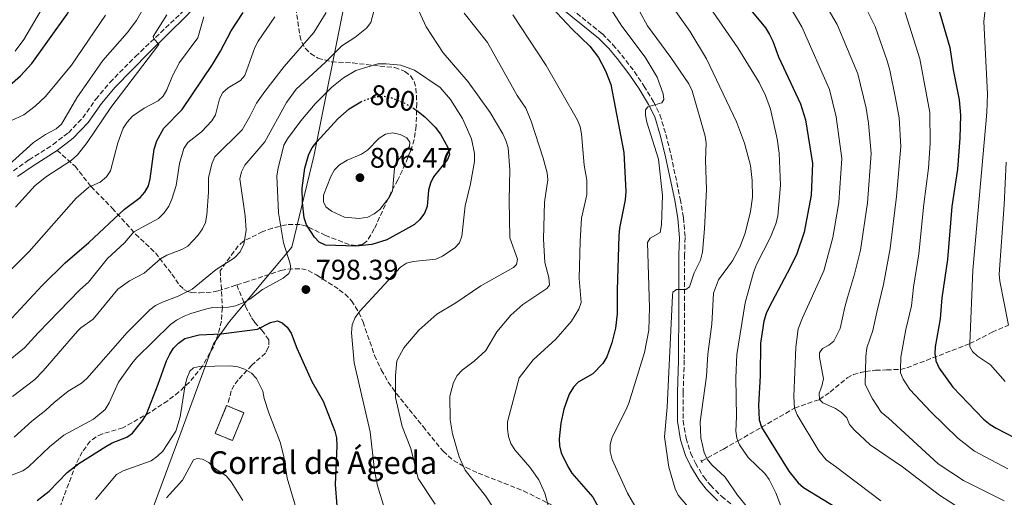
# Model space of a CAD drawing. Units: metres. Extents: x 653918 to 655879, y 4702371 to 4704728.
# Drawn here: x 655153 to 655500, y 4703934 to 4704102 of the extents above; entities that cross this region are included whole.
import ezdxf
from ezdxf.enums import TextEntityAlignment as Align

# ---------------------------------------------------------------- set-up
doc = ezdxf.new("R2010")
doc.units = ezdxf.units.M
doc.header["$MEASUREMENT"] = 0
for name, pattern in [('DGN Style 2', [1.7399219301090239, 1.043953158065414, -0.6959687720436097]), ('DGN Style 3', [2.435890702152634, 1.739921930109024, -0.6959687720436097]), ('DGN Style 5', [1.217945351076317, 0.5219765790327072, -0.6959687720436097])]:
    doc.linetypes.add(name, pattern=pattern)
for name, color, linetype, lineweight in [('Barranco lineal', 142, 'DGN Style 3', 13), ('Camino', 7, 'DGN Style 3', 0), ('construcción   en ruinas', 1, 'Continuous', 0), ('contrucción  en ruinas', 1, 'DGN Style 3', 13), ('corral', 7, 'Continuous', 0), ('Cota de curva de nivel directora', 7, 'Continuous', 0), ('Cota de punto acotado terreno', 7, 'Continuous', 0), ('Curva de nivel directora', 30, 'Continuous', 30), ('Curva de nivel directora no vista', 30, 'DGN Style 5', 30), ('Curva de nivel intermedia', 30, 'Continuous', 0), ('Límite de Autonomía', 7, 'Continuous', 0), ('Margen derecho', 7, 'Continuous', 0), ('Pontón-alcantarilla (pasos de agua)', 1, 'DGN Style 2', 0), ('Punto acotado terreno (símbolo)', 7, 'Continuous', 0), ('Senda', 7, 'DGN Style 3', 0), ('Zona arbolada', 92, 'DGN Style 3', 0)]:
    doc.layers.add(name, color=color, linetype=linetype, lineweight=lineweight)
doc.styles.add('Style-Arial', font='arial.ttf')

# ---------------------------------------------------------------- blocks, each defined once
blk = doc.blocks.new('5PATER')
at = {"layer": 'Punto acotado terreno (símbolo)', "linetype": 'Continuous', "lineweight": 0}
h = blk.add_hatch(color=51, dxfattribs=at)
edge = h.paths.add_edge_path()
edge.add_ellipse((0, 0), major_axis=(-0.1095731443231308, -0.1110710700762829), ratio=0.9994222409660317, start_angle=0, end_angle=360)

msp = doc.modelspace()

# ---------------------------------------------------------------- linework, layer by layer
at = {"layer": 'Barranco lineal', "color": 142, "linetype": 'DGN Style 3', "lineweight": 13}
msp.add_polyline3d([(655393.4299999997, 4703946.230000001, 760.6600000000036), (655401.29, 4703950.52, 757.5800000000019), (655406.2699999996, 4703953.42, 755), (655414.6500000004, 4703958.230000001, 750), (655426.3099999997, 4703964.949999999, 745), (655435.1200000001, 4703968.029999999, 740), (655438.8899999997, 4703970.619999999, 737.9799999999959), (655444.8600000005, 4703975.640000001, 734.8500000000058), (655447.0899999999, 4703976.77, 734.7700000000042), (655449.5999999996, 4703977.49, 735.1999999999972), (655451.3300000001, 4703977.84, 735), (655454.9000000004, 4703978.300000001, 732.7899999999936), (655458.8099999997, 4703978.449999999, 731.320000000007), (655463.6399999997, 4703978.630000001, 730.029999999999), (655465.9400000004, 4703979.189999999, 729.0399999999936), (655488.2000000002, 4703987.699999999, 720), (655496.04, 4703991.710000001, 716.320000000007), (655501.8399999999, 4703994.27, 715)], dxfattribs=at)
at = {"layer": 'Camino', "color": 7, "linetype": 'DGN Style 3', "lineweight": 0}
for points in [[(655345.6299999993, 4704107.290000001, 774.0899999999967), (655358.4999999994, 4704096.950000001, 772.9199999999984), (655362.239999999, 4704093.16, 772.5399999999936), (655365.300000001, 4704089.520000001, 772.3000000000029), (655369.8000000004, 4704083.600000001, 771), (655373.1800000002, 4704078.62, 770.1499999999944), (655376.5799999975, 4704073.040000001, 769.6699999999983), (655378.8199999994, 4704068.430000001, 769.7500000000001), (655380.9099999993, 4704061.480000001, 769.0000000000001), (655382.730000001, 4704054.070000002, 768.6300000000048), (655385.980000001, 4704038.74, 766.9299999999931), (655387.1200000008, 4704032.11, 766.3300000000019), (655387.6900000009, 4704025.100000001, 766.429999999993), (655387.4999999986, 4704019.170000001, 765.6900000000024), (655387.4999999986, 4704000.980000001, 764.600000000006), (655387.399999998, 4703981.859999999, 762.9100000000036), (655387.0000000001, 4703970.400000001, 761.6499999999943), (655387.0100000014, 4703960.5, 761.6499999999943), (655388.0199999994, 4703954.300000002, 761.7599999999949), (655389.7199999981, 4703948.980000001, 761.7100000000066), (655391.3200000008, 4703945.500000002, 761.6000000000058), (655394.2499999988, 4703940.730000001, 761.3300000000019), (655396.6299999993, 4703937.730000002, 761.0700000000071), (655400.5900000001, 4703933.78, 760.5800000000019), (655405.609999998, 4703929.800000002, 760.0299999999991)], [(655150.7300000003, 4704048.690000001, 761.2599999999949), (655156.1799999997, 4704052.550000001, 761.7100000000066), (655164.6399999999, 4704057.940000001, 762.0800000000019), (655170.0399999978, 4704062.110000002, 762.4499999999972), (655175.1299999997, 4704067.350000001, 762.7899999999936), (655179.7499999999, 4704073.939999999, 763.0899999999965), (655184.7199999986, 4704079.840000001, 763.2899999999937), (655193.7100000007, 4704089.010000002, 764.3099999999977), (655210.329999997, 4704104.78, 766.0599999999978)]]:
    msp.add_polyline3d(points, dxfattribs=at)
at = {"layer": 'construcción   en ruinas', "color": 1, "linetype": 'Continuous', "lineweight": 0, "extrusion": (0.01319911394662038, 0.03220583802773969, 0.9993941001366554), "elevation": 160953.6224030651, "flags": 128}
msp.add_lwpolyline([(1177563.530045037, -4598264.768368888), (1177563.522005501, -4598254.141697943), (1177570.11442539, -4598254.141697942), (1177570.113211875, -4598264.772158824), (1177563.530045037, -4598264.768368888)], close=True, dxfattribs=at)
at = {"layer": 'contrucción  en ruinas', "color": 1, "linetype": 'DGN Style 3', "lineweight": 13, "extrusion": (0.01319911394662038, 0.03220583802773969, 0.9993941001366554), "elevation": 160953.6224294633, "flags": 128}
msp.add_lwpolyline([(1177563.522005501, -4598254.141697943), (1177570.11442539, -4598254.141697942), (1177570.113211875, -4598264.772158824), (1177563.530045037, -4598264.768368888), (1177563.522005501, -4598254.141697943)], dxfattribs=at)
at = {"layer": 'Curva de nivel directora', "color": 30, "linetype": 'Continuous', "lineweight": 30, "flags": 128}
for points, elevation in [([(655149.2300000006, 4704078.79), (655153.1599999999, 4704082.210000002), (655157.1900000002, 4704086.539999999), (655169.6299999988, 4704103.92), (655175.4899999994, 4704115.230000001), (655181.4799999997, 4704125.26), (655186.3799999993, 4704134.289999999), (655187.8900000004, 4704136.42), (655189.6899999996, 4704138.150000002), (655194.7000000009, 4704141.42), (655196.7399999994, 4704143.100000001), (655198.4899999995, 4704145.100000001), (655199.5600000002, 4704147.480000001), (655200.4400000008, 4704155.45), (655201.9200000004, 4704160.420000001), (655210.5899999985, 4704174.070000002), (655216.8899999994, 4704182.460000002)], 750.0000000000001), ([(655406.2299999995, 4704111.119999999), (655416.0099999984, 4704099.060000001), (655417.4399999989, 4704096.780000002), (655418.6700000004, 4704094.430000001), (655420.6199999995, 4704088.92), (655428.4000000001, 4704072.300000002), (655430.1399999993, 4704066.7), (655432.609999999, 4704051.240000002), (655432.229999999, 4704040.11), (655429.7300000001, 4704027.07), (655427.1399999995, 4704019.420000002), (655424.7799999992, 4704014.550000001), (655417.3299999994, 4704000.600000001), (655416.2400000008, 4703998.350000001), (655415.4899999998, 4703995.680000002), (655414.2899999995, 4703987.86), (655414.1500000008, 4703976.32), (655413.5499999997, 4703965.970000002), (655413.8400000002, 4703960.779999999), (655414.6499999993, 4703958.230000001), (655424.2400000005, 4703942.67), (655427.5300000008, 4703938.619999999), (655429.4299999983, 4703936.930000001), (655443.3699999992, 4703928.440000001)], 750.0000000000001), ([(655476.0099999995, 4704109.62), (655481.0499999998, 4704092.17), (655482.23, 4704084.34), (655484.4000000004, 4704073.650000001), (655484.8399999985, 4704068.350000001), (655484.5900000005, 4704060.15), (655483.77, 4704049.25), (655481.8199999988, 4704036.08), (655480.3100000002, 4704017.390000002), (655478.2800000005, 4704003.9), (655477.7199999995, 4703996.41), (655475.9499999993, 4703986.62), (655475.8599999998, 4703984.100000001), (655476.0099999995, 4703982.95), (655476.1900000006, 4703981.630000001), (655477.3799999997, 4703979.109999999), (655482.1899999998, 4703972.390000001), (655493.0100000004, 4703961.100000001), (655495.3499999985, 4703959.150000002), (655497.4899999996, 4703957.86), (655507.4200000005, 4703952.760000002)], 725.0000000000001), ([(655340.6799999983, 4704106.220000003), (655347.6900000002, 4704098.710000002), (655354.0599999981, 4704092.690000001), (655357.109999999, 4704088.650000001), (655359.5399999988, 4704083.990000002), (655361.49, 4704079.120000001), (655366.0999999989, 4704055.130000001), (655366.8099999998, 4704041.350000001), (655366.5899999985, 4704038.449999999), (655364.5900000002, 4704028.410000001), (655364.3399999999, 4704025.830000003), (655363.6699999993, 4704006.609999999), (655363.7599999988, 4703998.230000001), (655363.1699999986, 4703993.220000001), (655361.8399999987, 4703988.03), (655360.0199999993, 4703983.039999999), (655358.7000000007, 4703980.690000001), (655355.1399999999, 4703977.029999999), (655349.9800000011, 4703974.130000002), (655348.2800000003, 4703972.300000002), (655346.7899999992, 4703969.900000001), (655344.8600000005, 4703964.57), (655343.8700000001, 4703959.619999999), (655343.2499999988, 4703954.150000002), (655343.3499999993, 4703951.65), (655343.9699999985, 4703949.200000001), (655346.3199999998, 4703944.359999999), (655347.7699999983, 4703942.07), (655355.0700000006, 4703933.539999999), (655360.3199999988, 4703924.16)], 775.0000000000001), ([(655150.0399999997, 4703996.670000002), (655160.7399999995, 4704008.260000001), (655168.86, 4704016.180000001), (655177.3200000002, 4704023.359999999), (655189.8499999982, 4704035.160000001), (655195.3400000001, 4704039.260000001), (655197.0599999989, 4704041.150000001), (655198.2799999993, 4704043.350000001), (655198.8699999994, 4704045.79), (655200.3800000005, 4704056.310000001), (655201.279999999, 4704059.300000002), (655203.7199999997, 4704063.689999999), (655210.2099999986, 4704070.250000002), (655220.8899999983, 4704086.15), (655223.7200000002, 4704090.830000001), (655227.4999999999, 4704098.03), (655231.74, 4704104.500000001)], 775.0000000000001), ([(655291.5699999991, 4704070.83), (655293.0599999999, 4704069.920000001), (655295.8000000003, 4704067.75), (655299.4900000006, 4704064.030000002), (655301.3199999989, 4704061.630000001), (655303.999999999, 4704056.840000001), (655304.5599999999, 4704054.390000001), (655303.8299999991, 4704052.710000002), (655298.9299999997, 4704046.550000002), (655297.8200000009, 4704044.310000001), (655297.0900000001, 4704041.86), (655296.6699999998, 4704036.070000002), (655295.76, 4704033.750000001), (655294.1100000006, 4704031.460000002), (655292.2399999996, 4704029.75), (655282.4200000005, 4704024.310000001), (655277.1599999989, 4704022.689999999), (655271.4500000002, 4704022.100000001), (655260.7399999994, 4704022.390000002), (655258.5699999989, 4704023.480000001), (655256.8700000001, 4704025.310000001), (655254.0699999996, 4704029.600000001), (655253.2999999983, 4704032.11), (655252.6199999988, 4704037.49), (655252.5199999983, 4704042.49), (655253.4799999995, 4704049.600000001), (655254.9500000002, 4704054.520000001), (655256.0900000001, 4704056.74), (655257.7499999986, 4704058.920000002)], 800.0000000000002), ([(655257.7499999986, 4704058.920000002), (655265.1299999993, 4704067.000000002), (655269.1799999992, 4704070.550000001), (655273.3099999999, 4704072.980000001)], 800.0000000000005), ([(655207.1599999998, 4703986.11), (655208.8799999986, 4703987.920000001), (655211.1099999994, 4703989.53), (655216.2599999993, 4703990.770000001), (655223.9900000007, 4703991.220000003), (655236.7999999982, 4703992.810000001), (655241.3899999993, 4703995.210000002), (655243.839999999, 4703995.750000001), (655245.5499999991, 4703995.100000001), (655247.239999999, 4703993.470000001), (655248.6600000004, 4703991.41), (655250.7199999989, 4703986.080000001), (655256.0099999995, 4703974.350000001), (655259.9300000002, 4703967.42), (655264.0699999996, 4703956.880000001), (655264.6500000008, 4703954.440000001), (655264.7699999993, 4703951.690000001), (655264.2399999995, 4703938.040000001), (655264.7800000005, 4703930.510000001)], 800.0000000000001), ([(655159.0399999986, 4703932.380000001), (655163.3199999989, 4703935.650000001), (655169.64, 4703942.250000002), (655173.699999999, 4703945.480000001), (655183.2999999991, 4703951.449999999), (655185.5099999999, 4703952.660000001), (655190.6699999986, 4703954.710000001), (655192.7000000003, 4703956.17), (655196.2799999989, 4703960.660000001), (655197.5899999987, 4703962.790000001), (655201.6799999991, 4703973.37), (655204.6799999987, 4703981.630000001), (655205.8099999997, 4703983.949999999), (655207.1599999998, 4703986.11)], 800.0000000000001)]:
    msp.add_lwpolyline(points, dxfattribs=dict(at, elevation=elevation))
at = {"layer": 'Curva de nivel directora no vista', "color": 30, "linetype": 'DGN Style 5', "lineweight": 30, "elevation": 800.0000000000006, "flags": 128}
msp.add_lwpolyline([(655273.3099999999, 4704072.980000001), (655273.4899999987, 4704073.080000001), (655275.9400000006, 4704074.090000002), (655278.6599999988, 4704074.86), (655281.37, 4704074.980000001), (655284.1100000005, 4704074.449999999), (655288.7899999986, 4704072.529999999), (655291.5699999991, 4704070.83)], dxfattribs=at)
at = {"layer": 'Curva de nivel intermedia', "color": 30, "linetype": 'Continuous', "lineweight": 0, "flags": 128}
for points, elevation in [([(655449.65, 4704229.970000001), (655448.7400000005, 4704224.84), (655448.7500000015, 4704200.509999999), (655449.6400000011, 4704195.58), (655454.3200000017, 4704178.439999999), (655461.9800000016, 4704165.180000001), (655478.0999999995, 4704133.489999999), (655485.0300000008, 4704123.509999999), (655488.5500000011, 4704117.17), (655489.3100000012, 4704114.430000001), (655492.0600000004, 4704108.739999999), (655493.4000000015, 4704104.460000001), (655493.1600000003, 4704101.359999998), (655494.4400000009, 4704075.830000001), (655494.1500000004, 4704069.199999999), (655489.2000000017, 4704013.579999999), (655488.2000000002, 4703987.699999999), (655488.1599999999, 4703986.529999998), (655489.0600000008, 4703984.970000001), (655490.8800000001, 4703983.259999998), (655495.4700000013, 4703980.23), (655500.620000001, 4703974.32)], 720), ([(655389.9000000014, 4704115.850000001), (655406.300000001, 4704092.09), (655413.8300000012, 4704079.840000001), (655416.0199999996, 4704075.24), (655417.8400000012, 4704070.369999998), (655420.13, 4704059.920000001), (655420.8499999997, 4704054.84), (655421.3700000006, 4704043.630000001), (655420.3600000002, 4704032.689999999), (655419.7300000021, 4704030.019999999), (655417.8300000001, 4704025.239999999), (655412.8500000001, 4704015.65), (655411.7999999995, 4704012.77), (655408.8400000001, 4704002.140000002), (655405.920000001, 4703983.83), (655405.6000000013, 4703975.699999999), (655405.8800000007, 4703961.92), (655405.540000001, 4703956.880000001), (655405.8899999997, 4703954.4), (655406.2699999998, 4703953.42), (655406.8300000007, 4703951.960000001), (655409.9900000012, 4703947.569999999), (655415.8400000007, 4703941.840000001), (655417.3099999992, 4703939.82), (655419.7000000009, 4703935.109999998), (655421.5700000017, 4703930.13)], 755), ([(655149.0100000015, 4704050.779999998), (655157.7900000013, 4704058.66), (655161.9199999997, 4704061.489999999), (655165.7000000017, 4704063.479999999), (655167.5999999993, 4704065.109999998), (655173.070000001, 4704074.369999999), (655182.1500000004, 4704087.619999999), (655190.7699999991, 4704097.359999999), (655194.0999999996, 4704101.67), (655200.6399999997, 4704113.439999999)], 760), ([(655433.9700000002, 4704112.999999999), (655441.4, 4704100.270000001), (655448.6799999999, 4704082.9), (655451.5700000002, 4704070.810000001), (655452.4500000007, 4704065.52), (655453.4000000006, 4704054.810000001), (655452.0100000004, 4704037.32), (655449.600000001, 4704020.730000001), (655447.5199999999, 4704012.210000001), (655444.9600000007, 4704003.939999999), (655444.070000001, 4704000.61), (655442.35, 4703993.09), (655440.1900000008, 4703988.58), (655438.4600000007, 4703987.17), (655436.1500000019, 4703985.999999999), (655435.0900000001, 4703984.499999999), (655435.07, 4703982.95), (655436.5300000019, 4703975.31), (655435.9599999995, 4703972.689999999), (655435.0200000008, 4703970.27), (655435.1200000015, 4703968.029999998), (655436.2700000004, 4703966.850000001), (655440.7600000007, 4703964.779999998), (655442.8600000017, 4703963.359999998), (655444.7000000014, 4703961.51), (655445.7400000007, 4703959.239999999), (655447.4300000005, 4703957.179999998), (655453.0300000019, 4703951.960000001), (655464.370000001, 4703944.220000001), (655477.4800000002, 4703934.310000001), (655484.7100000011, 4703929.539999999)], 740.0000000000001), ([(655151.230000001, 4704090.909999999), (655154.290000001, 4704095.029999998), (655164.1000000013, 4704111.66)], 745), ([(655291.9400000002, 4704109.060000001), (655296.2800000008, 4704099.409999999), (655302.3100000013, 4704090.27), (655311.0800000001, 4704080.06), (655318.8400000005, 4704069.21), (655323.320000002, 4704061.74), (655324.4300000007, 4704059.359999999), (655325.250000001, 4704056.829999999), (655325.8900000004, 4704049.029999998), (655325.5700000006, 4704038.3), (655325.820000001, 4704025.079999999), (655328.4899999998, 4704017.460000001), (655328.2199999995, 4704015.630000001), (655327.0999999995, 4704014.600000001), (655315.6100000007, 4704008.04), (655306.7400000015, 4704002.09), (655300.120000001, 4703998.09), (655293.7599999995, 4703992.449999999), (655288.4800000001, 4703986.279999998), (655285.9600000011, 4703981.689999999), (655285.4600000003, 4703976.49), (655285.4500000014, 4703968.759999999), (655287.8200000008, 4703958.42), (655290.9099999998, 4703950.699999998), (655293.5000000002, 4703940.159999999), (655299.4400000013, 4703931.09)], 790.0000000000001), ([(655359.5099999997, 4704108.939999999), (655365.3900000004, 4704099.689999999), (655373.5800000001, 4704088.800000002), (655377.7900000013, 4704081.67), (655379.9600000017, 4704075.869999998), (655380.1300000015, 4704073.789999997), (655379.4500000019, 4704072.63), (655374.51, 4704071.269999999), (655373.75, 4704070.199999998), (655373.7200000009, 4704068.31), (655374.2300000006, 4704065.859999999), (655378.2500000016, 4704052.739999999), (655379.7400000002, 4704039.980000001), (655379.3400000002, 4704029.569999999), (655378.8600000018, 4704026.960000001), (655375.4000000019, 4704024.890000001), (655374.4400000006, 4704023.349999999), (655375.1800000005, 4704000.4), (655374.9300000002, 4703992.4), (655373.3099999997, 4703984.56), (655367.8200000002, 4703966.74), (655366.820000001, 4703964.199999999), (655361.9400000017, 4703954.659999999), (655361.2900000011, 4703952.180000001), (655361.2799999999, 4703949.679999999), (655361.9500000004, 4703946.840000001), (655367.400000002, 4703934.949999999), (655371.26, 4703928.269999999)], 770), ([(655368.9500000012, 4704109.779999998), (655374.3700000015, 4704099.820000002), (655382.6900000008, 4704088.59), (655389.0499999998, 4704079.319999999), (655390.1200000005, 4704076.92), (655394.7100000017, 4704060.939999999), (655395.1200000006, 4704058.380000001), (655394.8900000004, 4704052.390000001), (655395.200000001, 4704042.090000001), (655394.5199999993, 4704028.199999999), (655393.7900000006, 4704019.939999999), (655393.1, 4704017.180000001), (655390.9299999997, 4704012.630000001), (655389.2399999998, 4704007.73), (655387.900000001, 4704006.859999999), (655384.6800000002, 4704006.770000001), (655383.3500000001, 4704005.869999999), (655383.2100000015, 4704004.640000001), (655381.3000000005, 4703965.29), (655380.4199999998, 4703954.859999998), (655381.9599999998, 4703944.09), (655384.2199999996, 4703936.519999999), (655385.2700000001, 4703934.25), (655388.5100000012, 4703930.369999999)], 765.0000000000001), ([(655275.3000000014, 4704098.980000001), (655276.7300000021, 4704101.03), (655278.2400000007, 4704106.33)], 790.0000000000001), ([(655383.2100000015, 4704106.529999998), (655389.3200000003, 4704097.939999999), (655395.2700000004, 4704088.130000001), (655405.8000000003, 4704065.96), (655408.6100000021, 4704058.390000001), (655410.730000001, 4704050.510000001), (655411.3700000005, 4704045.26), (655411.4199999995, 4704039.429999999), (655410.7100000009, 4704034.319999998), (655408.8800000005, 4704026.619999998), (655407.0400000009, 4704021.779999999), (655404.4700000003, 4704016.949999999), (655399.4800000014, 4704010.159999998), (655397.7600000004, 4704005.470000001), (655397.0899999997, 4703994.609999998), (655395.7100000007, 4703983.96), (655395.2100000001, 4703976.269999999), (655393.0399999997, 4703960.12), (655393.2600000009, 4703954.46), (655394.4000000008, 4703949.310000001), (655395.4400000002, 4703946.960000001), (655397.0600000008, 4703944.960000001), (655401.7700000004, 4703940.550000001), (655406.1800000003, 4703934.259999999), (655409.8799999994, 4703929.730000001)], 760), ([(655424.7600000014, 4704106.380000001), (655428.8400000005, 4704099.499999999), (655438.6200000016, 4704077.359999999), (655441.0500000013, 4704067.769999999), (655443.0100000015, 4704053.019999999), (655441.9299999997, 4704037.48), (655439.8399999999, 4704025.140000002), (655436.5899999999, 4704013.42), (655429.1, 4703996.800000002), (655427.6300000013, 4703992.869999999), (655426.7500000006, 4703986.430000001), (655426.0800000001, 4703969.099999999), (655426.3100000003, 4703964.949999998), (655427.2200000001, 4703962.609999999)], 745), ([(655451.2599999993, 4704106.609999999), (655454.7000000017, 4704099.529999998), (655459.0500000013, 4704087.480000001), (655459.99, 4704084.219999999), (655461.9900000005, 4704074.34), (655463.2199999999, 4704067.410000001), (655463.800000001, 4704057.25), (655462.2699999999, 4704039.659999998), (655460.0800000017, 4704021.259999999), (655457.7100000001, 4704008.609999999), (655455.3000000005, 4703998.84), (655453.9400000017, 4703992.349999999), (655451.76, 4703986.26), (655451.4200000003, 4703983.12), (655451.3300000009, 4703977.84), (655451.2500000005, 4703973.289999999), (655453.8600000012, 4703968.210000001), (655456.8300000017, 4703963.570000002), (655459.4800000003, 4703961.470000001), (655466.6599999998, 4703954.810000001), (655476.9400000017, 4703945.279999998), (655485.8800000001, 4703939.410000001), (655500.2700000004, 4703932.220000001)], 735.0000000000001), ([(655147.6200000012, 4703980.55), (655154.5700000004, 4703986.27), (655159.4200000007, 4703991.52), (655174.1300000005, 4704006.679999999), (655177.1600000013, 4704009.390000001), (655183.8899999993, 4704017.749999999), (655189.9100000008, 4704023.25), (655193.1200000006, 4704027.09), (655201.7999999998, 4704031.889999999), (655203.9000000008, 4704033.829999999), (655205.49, 4704036.149999999), (655206.5800000008, 4704038.609999998), (655208.1000000008, 4704043.470000001), (655209.2899999998, 4704051.259999999), (655210.8000000009, 4704056.579999999), (655212.1799999999, 4704058.67), (655216.9800000011, 4704062.369999998), (655220.7200000006, 4704066.269999999), (655221.9200000009, 4704068.460000001), (655223.3899999994, 4704074.099999999), (655224.5700000018, 4704076.3), (655226.4699999995, 4704077.909999999), (655230.79, 4704080.48), (655232.2600000009, 4704082.319999999), (655235.9000000019, 4704092.189999999), (655237.0500000007, 4704094.409999999), (655242.8700000013, 4704103.02)], 780.0000000000001), ([(655148.2000000002, 4704065.59), (655154.3500000013, 4704068.430000001), (655158.3700000002, 4704071.439999999), (655161.9900000012, 4704074.890000001), (655171.1100000007, 4704085.970000001), (655183.1100000015, 4704103.560000001)], 755), ([(655149.8000000005, 4704013.909999999), (655156.2400000001, 4704020.21), (655172.7800000004, 4704039.06), (655177.2300000007, 4704042.910000001), (655181.2300000016, 4704044.699999999), (655183.4800000002, 4704046.59), (655184.9600000001, 4704048.65), (655187.5000000013, 4704058.589999998), (655189.4100000003, 4704063.66), (655190.7500000013, 4704065.869999998), (655192.7200000006, 4704067.930000001), (655196.850000001, 4704070.75), (655201.7100000003, 4704073.32), (655203.5099999997, 4704075.050000001), (655204.8200000017, 4704077.199999998), (655206.82, 4704082.220000001), (655209.2100000017, 4704086.83), (655215.6800000002, 4704095.580000001), (655217.8700000007, 4704102.98)], 770), ([(655150.3500000003, 4703969.020000001), (655158.1800000002, 4703975.02), (655161.1300000006, 4703978.07), (655173.3200000013, 4703992.060000001), (655174.4900000005, 4703993.25), (655178.7900000009, 4703996.390000001), (655187.4600000011, 4704006.949999999), (655191.5600000004, 4704009.910000001), (655196.7599999994, 4704012.62), (655202.5900000011, 4704017.66), (655204.7500000002, 4704018.919999998), (655210.0499999998, 4704020.92), (655212.2300000014, 4704022.130000001), (655215.7100000015, 4704025.890000001), (655217.3299999998, 4704028.21), (655218.49, 4704030.470000001), (655218.8899999999, 4704033.140000001), (655219.4900000012, 4704041.09), (655219.48, 4704046.199999999), (655220.6700000013, 4704051.09), (655221.7700000011, 4704053.609999998), (655231.320000002, 4704063.119999999), (655234.0900000016, 4704067.779999999), (655236.4000000004, 4704072.5), (655239.370000001, 4704076.640000001), (655246.1799999992, 4704085.449999998), (655256.6800000002, 4704097.500000001), (655261.0700000002, 4704104.52)], 785), ([(655151.4000000008, 4704035.880000001), (655158.3800000015, 4704043.449999999), (655162.3700000012, 4704046.710000001), (655171.0000000012, 4704052.359999999), (655173.2499999999, 4704054.279999999), (655176.6500000019, 4704058.689999999), (655185.0500000016, 4704071.019999999), (655201.9900000021, 4704093.279999998), (655200.2400000019, 4704095.300000002), (655199.9800000003, 4704096.079999999), (655204.8000000016, 4704103.730000001)], 765.0000000000001), ([(655309.6699999997, 4704104.26), (655317.9500000009, 4704093.96), (655328.4200000005, 4704075.279999998), (655331.4300000013, 4704070.810000001), (655333.4000000005, 4704066.179999999), (655337.6000000006, 4704053.140000002), (655339.0600000002, 4704047.92), (655339.2800000013, 4704045.430000001), (655338.0600000009, 4704037.58), (655337.7400000013, 4704024.52), (655338.2199999995, 4704016.319999998), (655339.6400000011, 4704011.039999999), (655339.7999999998, 4704008.349999999), (655338.9400000017, 4704007.199999999), (655330.4000000008, 4704001.569999999), (655326.1600000008, 4703997.77), (655321.2200000011, 4703991.849999998), (655317.3699999999, 4703985.23), (655313.2500000005, 4703981.470000001), (655309.0500000005, 4703978.33), (655307.26, 4703976.430000001), (655305.9400000013, 4703973.980000001), (655304.6699999995, 4703969.13), (655304.77, 4703960.859999999), (655305.6200000017, 4703955.890000001), (655307.9000000015, 4703947.810000001), (655310.0400000006, 4703943.039999999), (655317.2800000004, 4703934.070000002), (655327.35, 4703918.619999999)], 785), ([(655326.9299999997, 4704103.730000001), (655338.7100000014, 4704085.859999999), (655349.7100000007, 4704066.519999999), (655350.6900000018, 4704064.21), (655351.1600000013, 4704061.749999999), (655352.0500000009, 4704050.630000001), (655353.0600000012, 4704045.380000001), (655353.05, 4704040.210000001), (655351.120000001, 4704031.980000001), (655350.6400000005, 4704023.829999999), (655350.2600000005, 4704010.640000001), (655350.9500000012, 4704002.250000001), (655350.2000000002, 4703999.899999999), (655347.5800000007, 4703995.61), (655342.0500000007, 4703989.310000001), (655334.1000000001, 4703981.970000001), (655329.1700000016, 4703975.640000001), (655324.9800000006, 4703960.180000001), (655324.9699999995, 4703957.5), (655325.4099999998, 4703954.919999998), (655326.2400000012, 4703952.489999999), (655327.6300000015, 4703950.23), (655332.8399999995, 4703944.100000001), (655336.0400000003, 4703939.71), (655338.1300000001, 4703934.949999999), (655339.6700000003, 4703929.33)], 780.0000000000001), ([(655465.35, 4704104.57), (655470.5199999999, 4704088.199999998), (655473.9900000012, 4704069.289999999), (655474.1900000002, 4704058.369999999), (655473.5399999997, 4704049.65), (655471.9000000014, 4704036.890000001), (655470.1900000013, 4704019.33), (655468.2500000012, 4704007.579999999), (655467.6000000008, 4704001.01), (655465.530000001, 4703992.720000001), (655463.8200000012, 4703982.99), (655463.7400000007, 4703978.640000001), (655463.7200000006, 4703977.46), (655464.6200000013, 4703975.16), (655466.9600000015, 4703971.550000001), (655474.4299999992, 4703963.600000001), (655483.890000001, 4703954.319999999), (655489.8499999997, 4703949.789999999), (655501.5800000001, 4703943.529999998)], 730), ([(655150.9299999992, 4703954.659999999), (655157.1100000017, 4703960.359999998), (655162.1000000007, 4703964.179999999), (655164.9800000018, 4703966.939999999), (655169.9800000021, 4703970.949999999), (655174.7100000017, 4703973.800000002), (655176.5900000014, 4703975.439999999), (655190.7800000003, 4703991.679999998), (655198.7900000013, 4703999.67), (655200.8400000009, 4704001.109999998), (655203.2999999997, 4704002.32), (655208.8200000006, 4704004.510000001), (655213.6999999998, 4704006.909999999), (655222.1700000013, 4704013.82), (655228.6900000012, 4704017.98), (655230.6200000001, 4704020.099999999), (655231.9600000012, 4704022.759999999), (655232.8399999997, 4704027.67), (655232.490000001, 4704032.75), (655230.5199999996, 4704045.83), (655231.140000001, 4704048.32), (655232.3500000002, 4704050.619999997), (655239.3200000017, 4704058.92), (655247.0800000001, 4704072.819999999), (655250.4100000005, 4704077.5), (655260.7400000015, 4704086.970000001), (655266.5199999994, 4704092.710000001), (655271.1300000006, 4704095.71), (655275.3000000014, 4704098.980000001)], 790.0000000000001), ([(655272.9299999999, 4703999.119999999), (655287.2400000017, 4704014.720000001), (655289.3400000005, 4704016.140000001), (655291.7800000014, 4704016.699999999), (655299.740000001, 4704017.550000001), (655302.1100000002, 4704018.569999999), (655306.3700000005, 4704021.509999999), (655308.02, 4704023.25), (655308.9100000019, 4704025.590000001), (655310.11, 4704036.270000001), (655312.0000000009, 4704044.100000001), (655313.4100000013, 4704051.939999999), (655313.38, 4704054.750000001), (655312.2699999991, 4704059.930000001), (655309.1300000009, 4704067.109999998), (655304.890000001, 4704073.800000001), (655301.2499999997, 4704078.039999999), (655292.1700000004, 4704084.199999999), (655287.3700000015, 4704085.929999999), (655282.1800000013, 4704086.460000001), (655279.250000001, 4704086.359999998), (655271.5199999996, 4704084.019999998), (655267.1299999997, 4704081.49), (655263.0500000004, 4704078.220000001), (655257.1100000015, 4704072.289999999), (655252.0700000012, 4704066.269999999), (655247.4000000019, 4704059.939999999), (655246.100000001, 4704057.71), (655244.0500000014, 4704049.55), (655243.6, 4704046.909999999), (655244.2500000005, 4704033.869999999), (655245.9600000002, 4704023.310000001), (655248.3000000005, 4704015.900000001), (655248.5300000008, 4704014.100000001), (655247.8500000013, 4704012.439999999), (655245.8799999999, 4704010.850000001), (655238.5100000004, 4704006.770000001), (655234.0600000002, 4704003.399999999), (655231.74, 4704002.069999999), (655228.9700000007, 4704000.999999999), (655226.5200000008, 4704000.569999999), (655220.8700000005, 4704000.429999999), (655218.4299999995, 4703999.880000002), (655213.2500000006, 4703998.34), (655210.9599999995, 4703997.34), (655208.17, 4703995.939999999), (655206.1300000015, 4703994.499999999), (655194.1300000009, 4703982.710000001), (655192.4400000012, 4703980.679999999), (655187.7600000006, 4703974.17), (655184.4300000002, 4703966.789999999), (655182.9900000007, 4703964.529999999), (655178.9299999994, 4703961.01), (655168.4900000012, 4703955.439999999), (655163.3700000005, 4703951.3), (655155.9800000008, 4703944.279999999), (655153.9199999999, 4703942.859999999), (655146.9200000016, 4703940.130000001)], 795), ([(655272.6100000005, 4704031.9), (655267.5200000008, 4704032.279999998), (655262.8800000006, 4704034.42), (655260.86, 4704035.98), (655260.0900000011, 4704037.720000001), (655260.0599999998, 4704040.029999999), (655262.7199999996, 4704046.680000001), (655263.910000001, 4704049.029999998), (655265.6900000002, 4704050.789999997), (655268.4300000005, 4704052.48), (655273.510000001, 4704054.599999999), (655275.600000001, 4704055.970000001), (655279.7500000016, 4704060.15), (655281.9800000002, 4704061.539999999), (655284.4299999999, 4704062.02), (655287.120000001, 4704061.449999999), (655289.5300000006, 4704060.32), (655290.5900000001, 4704058.759999998), (655290.4100000013, 4704057.25), (655285.6799999995, 4704051.659999999), (655285.0900000016, 4704049.449999998), (655284.4099999998, 4704041.529999999), (655283.2499999999, 4704039.259999999), (655279.9700000007, 4704035.029999999), (655277.9800000014, 4704033.519999999), (655275.7400000017, 4704032.359999998), (655272.6100000005, 4704031.9)], 805.0000000000001), ([(655500.99, 4704051.670000001), (655500.3000000014, 4704036.679999999), (655498.4599999997, 4704012.239999999), (655498.7400000015, 4704009.689999999), (655501.8400000016, 4703994.269999999)], 715.0000000000001), ([(655281.6300000015, 4703929.59), (655279.1000000013, 4703937.600000001), (655278.0300000006, 4703943.01), (655276.5900000011, 4703956.57), (655270.8600000001, 4703980.989999999), (655269.9100000003, 4703991.56), (655270.2300000021, 4703994.359999998), (655271.2400000001, 4703996.970000002), (655272.9299999999, 4703999.119999999)], 795), ([(655179.6200000001, 4703932.739999998), (655187.0800000011, 4703941.51), (655189.3400000009, 4703942.869999998), (655199.2899999997, 4703946.42), (655201.5000000002, 4703947.970000001), (655203.350000001, 4703949.8), (655207.9199999997, 4703956.789999999), (655209.52, 4703961.880000001), (655211.0900000014, 4703972.480000001), (655211.8200000002, 4703975.449999998), (655212.8600000017, 4703978.029999998), (655214.2300000018, 4703979.15), (655216.3200000017, 4703979.66)], 805.0000000000001), ([(655216.3200000017, 4703979.66), (655227.110000001, 4703979.880000001), (655229.8500000013, 4703979.499999999), (655232.2300000017, 4703978.73), (655234.6500000004, 4703977.269999998), (655236.4000000004, 4703975.449999998), (655238.6500000012, 4703970.890000002), (655239.1200000006, 4703968.329999999), (655240.7600000012, 4703963.300000001), (655244.8400000005, 4703952.929999999), (655246.0700000019, 4703947.859999999), (655247.2800000012, 4703940.2), (655251.1799999994, 4703927.180000001)], 805.0000000000001), ([(655427.2200000001, 4703962.609999999), (655434.870000001, 4703949.949999999), (655437.4999999995, 4703946.720000001), (655440.7300000016, 4703944.33), (655456.74, 4703932.249999999)], 745), ([(655204.6500000019, 4703933.34), (655210.2900000013, 4703939.569999999), (655214.2600000009, 4703946.710000001), (655215.5199999993, 4703947.199999998), (655217.35, 4703946.900000001), (655219.5600000005, 4703945.740000002), (655221.5200000008, 4703943.859999998), (655225.8900000006, 4703940.899999999), (655227.4999999999, 4703938.99), (655231.6300000005, 4703932.34)], 810)]:
    msp.add_lwpolyline(points, dxfattribs=dict(at, elevation=elevation))
at = {"layer": 'Límite de Autonomía', "color": 7, "linetype": 'Continuous', "lineweight": 0}
msp.add_polyline3d([(655193.8299999982, 4703913.5, 815.9000000000001), (655209.3299999982, 4703955.26, 805.89), (655221.2800000012, 4703987.65, 801.5400000000001), (655226.9100000003, 4703995.560000001, 797.9200000000002), (655248.9499999993, 4704021.720000001, 796.08), (655256.8200000003, 4704054.25, 800.85), (655267.7699999996, 4704108.869999999, 786.52), (655279.4100000003, 4704165.930000001, 781), (655287.0700000003, 4704178.730000001, 778.25), (655312.9200000018, 4704227.9, 762.8000000000002), (655343.7399999984, 4704285.850000001, 743.4000000000001), (655377.9200000018, 4704351.140000001, 726.8200000000002), (655407.6400000006, 4704407.540000001, 719.9300000000002), (655434.879999999, 4704457.130000001, 718.8100000000002), (655471.7100000009, 4704482.040000001, 713.0500000000002), (655474.3900000006, 4704486.430000001, 712.47), (655478.8299999982, 4704505.26, 710.74), (655489.129999999, 4704550.949999999, 706.83), (655492.7199999989, 4704581.960000001, 700.45), (655497.4699999989, 4704594.180000001, 696.2800000000001), (655508.6999999993, 4704620.180000001, 686.08)], dxfattribs=at)
at = {"layer": 'Margen derecho', "color": 7, "linetype": 'Continuous', "lineweight": 0}
for points in [[(655166.079999997, 4704055.890000001, 762.0800000000019), (655171.7099999997, 4704060.24, 762.4499999999972), (655177.0599999987, 4704065.75, 762.7899999999936), (655181.7300000001, 4704072.410000001, 763.0899999999965), (655186.5699999993, 4704078.160000003, 763.2899999999937), (655198.4899999973, 4704090.300000001, 764.6499999999943), (655211.7499999986, 4704103.359999999, 766.0599999999978), (655216.8099999991, 4704108.800000002, 767.1499999999943), (655223.89, 4704115.660000001, 768.6300000000048), (655228.5700000006, 4704119.939999999, 768.8600000000007), (655234.8, 4704124.360000002, 769.7500000000001), (655238.489999998, 4704127.190000001, 770.8300000000017), (655245.1999999981, 4704134.609999999, 772.9799999999959), (655253.4300000002, 4704142.62, 775.7700000000042), (655258.4999999995, 4704146.810000001, 777.0700000000071), (655261.9699999986, 4704149.92, 777.4400000000023), (655265.7800000019, 4704153.550000003, 778.5399999999937), (655269.4200000007, 4704156.050000002, 778.9100000000036), (655273.6799999988, 4704157.850000001, 780.6399999999995), (655279.4200000009, 4704160.730000001, 781.850000000006), (655286.1199999999, 4704163.240000002, 782.6399999999995), (655287.4299999997, 4704163.550000003, 782.9499999999972)], [(655344.3399999995, 4704105.76, 774.0899999999967), (655357.1499999971, 4704095.460000002, 772.9199999999984), (655360.7699999983, 4704091.810000002, 772.5399999999936), (655363.7399999986, 4704088.27, 772.3000000000029), (655368.1799999999, 4704082.430000001, 771), (655371.489999998, 4704077.529999999, 770.1499999999944), (655374.8200000006, 4704072.08, 769.6699999999983), (655376.9499999986, 4704067.699999999, 769.7500000000001), (655378.9800000003, 4704060.950000001, 769.0000000000001), (655380.7799999998, 4704053.619999999, 768.6300000000048), (655384.0199999984, 4704038.36, 766.9299999999931), (655385.1299999993, 4704031.86, 766.3300000000019), (655385.6900000004, 4704025.060000001, 766.429999999993), (655385.489999997, 4704019.2, 765.6900000000024), (655385.5000000005, 4704000.980000001, 764.600000000006), (655385.3999999977, 4703981.900000001, 762.9100000000036), (655384.9999999997, 4703970.439999999, 761.6499999999943), (655385.0100000009, 4703960.340000001, 761.6499999999943), (655386.0599999991, 4703953.83, 761.7599999999949), (655387.8599999985, 4703948.26, 761.7100000000066), (655389.5599999973, 4703944.560000001, 761.6000000000058), (655392.6000000016, 4703939.59, 761.3300000000019), (655395.1299999995, 4703936.390000001, 761.0700000000071), (655399.2600000001, 4703932.290000002, 760.5800000000019)], [(655166.079999997, 4704055.890000001, 762.0800000000019), (655157.5799999967, 4704050.480000001, 761.7100000000066), (655152.1499999975, 4704046.630000004, 761.2599999999949)]]:
    msp.add_polyline3d(points, dxfattribs=at)
at = {"layer": 'Pontón-alcantarilla (pasos de agua)', "color": 1, "linetype": 'DGN Style 2', "lineweight": 0, "elevation": 760.8399999999965, "flags": 128}
for points in [[(655393.2100000001, 4703946.630000001), (655393.4299999997, 4703946.230000001)], [(655393.4299999997, 4703946.230000001), (655393.7400000002, 4703945.699999999)]]:
    msp.add_lwpolyline(points, dxfattribs=at)
at = {"layer": 'Senda', "color": 7, "linetype": 'DGN Style 3', "lineweight": 0}
for points in [[(655166.079999997, 4704055.890000001, 762.0800000000019), (655172.3999999983, 4704050.290000001, 766.5), (655178.050000001, 4704043.130000002, 769.7899999999936), (655185.5299999999, 4704035.480000001, 774.9299999999931), (655193.7499999986, 4704026.359999999, 780.070000000007), (655200.7399999981, 4704019.720000001, 784.4799999999959), (655206.5799999986, 4704012.210000001, 788.1499999999944), (655209.2499999997, 4704008.33, 789.6199999999955), (655210.8199999987, 4704006.820000002, 790.8699999999953), (655212.1299999985, 4704006.090000001, 791.8200000000071), (655213.5799999969, 4704005.690000001, 792.5599999999978), (655216.2899999982, 4704005.660000003, 791.8200000000071), (655221.3099999984, 4704005.930000001, 791.6900000000023), (655222.8599999996, 4704006.28, 791.8200000000071), (655229.469999999, 4704008.400000002, 792.8399999999967)], [(655229.469999999, 4704008.400000002, 792.8399999999967), (655232.3500000002, 4704009.32, 793.2899999999936), (655245.0799999975, 4704013.470000002, 794.7599999999949), (655247.5300000015, 4704014.01, 795.0200000000042), (655252.2800000013, 4704014.080000003, 795.4900000000052), (655254.6599999996, 4704013.540000001, 796.1199999999953), (655257.6599999992, 4704011.92, 796.2299999999959), (655265.6400000011, 4704006.730000002, 796.2299999999959), (655267.629999998, 4704005.220000002, 796.0500000000029), (655270.0100000007, 4704002.840000001, 795.4900000000052), (655272.5299999998, 4703998.710000004, 794.179999999993), (655274.0199999985, 4703995.350000001, 793.2899999999936), (655278.0899999987, 4703983.550000001, 792.2400000000056), (655280.4600000002, 4703978.45, 791.3999999999944), (655282.9200000013, 4703974.17, 790.5599999999978), (655285.7499999988, 4703970.130000001, 789.6999999999972), (655295.2300000003, 4703958.430000001, 787.0800000000019), (655302.2699999989, 4703949.720000002, 785.9499999999972), (655305.9799999993, 4703946.449999999, 785.3899999999995), (655310.3799999983, 4703943.99, 784.779999999999), (655314.6799999987, 4703942.060000001, 784.0899999999967), (655330.6800000003, 4703935.77, 780.8099999999978), (655343.8999999969, 4703929.090000001, 778.4499999999972)], [(655229.469999999, 4704008.400000002, 792.8399999999967), (655232.6000000006, 4704000.850000001, 796.5200000000042), (655234.6900000004, 4703996.859999999, 798.6999999999973), (655235.7499999999, 4703995.33, 799.4499999999972), (655238.3699999995, 4703992.460000001, 800.1900000000024), (655240.7899999982, 4703989.029999999, 800.9199999999983), (655240.7800000013, 4703986.820000002, 802.1699999999984), (655240.5699999991, 4703986.250000001, 802.3899999999995), (655239.6000000011, 4703984.369999999, 802.3899999999995), (655234.8200000002, 4703980.140000001, 803.8600000000006), (655229.9699999975, 4703974.95, 805.3300000000019), (655228.5500000004, 4703973.050000003, 806.2200000000012), (655227.5399999979, 4703971.000000001, 807.2400000000052), (655226.3399999999, 4703966.540000001, 809.0000000000001)]]:
    msp.add_polyline3d(points, dxfattribs=at)
at = {"layer": 'Zona arbolada', "color": 92, "linetype": 'DGN Style 3', "lineweight": 0}
msp.add_polyline3d([(655250.2599999999, 4704106.15, 793.2299999999959), (655251.7300000006, 4704096.350000001, 795.9100000000036), (655252.4400000004, 4704094.02, 796.529999999999), (655253.6399999997, 4704091.880000001, 797.0899999999965), (655255.4900000002, 4704090.01, 797.5899999999965), (655258.1100000005, 4704088.430000001, 798.0500000000029), (655262.9500000002, 4704087.130000001, 798.6999999999972), (655270.3200000003, 4704086.710000001, 799.5200000000042), (655285.1699999999, 4704085.07, 801.4600000000065), (655288.7999999998, 4704083.75, 802.0500000000029), (655290.7999999998, 4704082.220000001, 802.5599999999977), (655292.0499999998, 4704080.180000001, 803.2299999999959), (655292.7199999997, 4704077.779999999, 803.9799999999959), (655293, 4704072.51, 805.570000000007), (655292.7999999998, 4704064.539999999, 807.7299999999959), (655292.1100000005, 4704059.720000001, 808.9499999999972), (655290.7599999999, 4704055.65, 809.9700000000012), (655288.9500000002, 4704051.060000001, 810.9700000000012), (655286.3399999999, 4704045.480000001, 811.5899999999965), (655283.9299999997, 4704041.130000001, 811.0500000000029), (655278.0099999999, 4704028.17, 807.9199999999983), (655275.4000000004, 4704023.880000001, 806.8500000000058), (655273.9100000003, 4704022.789999999, 806.4499999999972), (655271.5899999999, 4704022.279999999, 806.0200000000042), (655269.1200000001, 4704022.65, 805.679999999993), (655260.7999999998, 4704025.880000001, 804.679999999993), (655253.9900000002, 4704029.16, 803.7899999999936), (655251.8399999999, 4704029.730000001, 803.5200000000042), (655246.9600000001, 4704029.67, 802.8600000000006), (655242.0199999996, 4704028.439999999, 802.1900000000023), (655238.6299999999, 4704027.210000001, 801.7899999999936), (655231.8399999999, 4704023.84, 800.9799999999959), (655229.9800000006, 4704022.25, 800.6100000000006), (655223.6500000004, 4704013.41, 798.8099999999977), (655224.3899999997, 4704000.439999999, 800.570000000007), (655224.0300000003, 4703995.66, 801.9499999999972), (655222.9500000002, 4703991.039999999, 803.7599999999949), (655221.2199999997, 4703986.539999999, 805.4799999999959), (655217.4199999999, 4703979.810000001, 807.2899999999936), (655212.7400000002, 4703974.08, 808.4700000000012), (655209.0700000003, 4703970.65, 808.9499999999972), (655205.1100000005, 4703967.57, 809.0899999999965), (655198.8300000001, 4703963.449999999, 808.279999999999), (655192.4100000003, 4703959.74, 807.5500000000029), (655189.2699999996, 4703958.039999999, 807.7100000000065), (655182.0800000001, 4703955.84, 808.4499999999972), (655179.8099999997, 4703954.82, 808.75), (655177.79, 4703953.26, 809.1000000000058), (655174.9500000002, 4703949.57, 809.7599999999949), (655172.75, 4703945.17, 810.5099999999949), (655165.7100000001, 4703926.480000001, 813.679999999993)], dxfattribs=at)
msp.add_polyline3d([(655250.2599999999, 4704106.15, 793.2299999999959), (655251.7300000006, 4704096.350000001, 795.9100000000036), (655252.4400000004, 4704094.02, 796.529999999999), (655253.6399999997, 4704091.880000001, 797.0899999999965), (655255.4900000002, 4704090.01, 797.5899999999965), (655258.1100000005, 4704088.430000001, 798.0500000000029), (655262.9500000002, 4704087.130000001, 798.6999999999972), (655270.3200000003, 4704086.710000001, 799.5200000000042), (655285.1699999999, 4704085.07, 801.4600000000065), (655288.7999999998, 4704083.75, 802.0500000000029), (655290.7999999998, 4704082.220000001, 802.5599999999977), (655292.0499999998, 4704080.180000001, 803.2299999999959), (655292.7199999997, 4704077.779999999, 803.9799999999959), (655293, 4704072.51, 805.570000000007), (655292.7999999998, 4704064.539999999, 807.7299999999959), (655292.1100000005, 4704059.720000001, 808.9499999999972), (655290.7599999999, 4704055.65, 809.9700000000012), (655288.9500000002, 4704051.060000001, 810.9700000000012), (655286.3399999999, 4704045.480000001, 811.5899999999965), (655283.9299999997, 4704041.130000001, 811.0500000000029), (655278.0099999999, 4704028.17, 807.9199999999983), (655275.4000000004, 4704023.880000001, 806.8500000000058), (655273.9100000003, 4704022.789999999, 806.4499999999972), (655271.5899999999, 4704022.279999999, 806.0200000000042), (655269.1200000001, 4704022.65, 805.679999999993), (655260.7999999998, 4704025.880000001, 804.679999999993), (655253.9900000002, 4704029.16, 803.7899999999936), (655251.8399999999, 4704029.730000001, 803.5200000000042), (655246.9600000001, 4704029.67, 802.8600000000006), (655242.0199999996, 4704028.439999999, 802.1900000000023), (655238.6299999999, 4704027.210000001, 801.7899999999936), (655231.8399999999, 4704023.84, 800.9799999999959), (655229.9800000006, 4704022.25, 800.6100000000006), (655223.6500000004, 4704013.41, 798.8099999999977), (655224.3899999997, 4704000.439999999, 800.570000000007), (655224.0300000003, 4703995.66, 801.9499999999972), (655222.9500000002, 4703991.039999999, 803.7599999999949), (655221.2199999997, 4703986.539999999, 805.4799999999959), (655217.4199999999, 4703979.810000001, 807.2899999999936), (655212.7400000002, 4703974.08, 808.4700000000012), (655209.0700000003, 4703970.65, 808.9499999999972), (655205.1100000005, 4703967.57, 809.0899999999965), (655198.8300000001, 4703963.449999999, 808.279999999999), (655192.4100000003, 4703959.74, 807.5500000000029), (655189.2699999996, 4703958.039999999, 807.7100000000065), (655182.0800000001, 4703955.84, 808.4499999999972), (655179.8099999997, 4703954.82, 808.75), (655177.79, 4703953.26, 809.1000000000058), (655174.9500000002, 4703949.57, 809.7599999999949), (655172.75, 4703945.17, 810.5099999999949), (655165.7100000001, 4703926.480000001, 813.679999999993)], dxfattribs=at)

# ---------------------------------------------------------------- block references
at = {"layer": 'Punto acotado terreno (símbolo)', "color": 7, "linetype": 'Continuous', "lineweight": 0, "xscale": 10, "yscale": 10, "zscale": 10}
for p in [(655272.9400000012, 4704046.25, 806.4600000000074), (655253.8700000006, 4704006.790000003, 798.39)]:
    msp.add_blockref('5PATER', p, dxfattribs=at)

# ---------------------------------------------------------------- texts
at = {"layer": 'corral', "color": 7, "linetype": 'Continuous', "lineweight": 0, "style": 'Style-Arial'}
msp.add_text('Corral de Ágeda', height=8, dxfattribs=at).set_placement((655219.4899999995, 4703941.75, 810.2400000000052))
at = {"layer": 'Cota de curva de nivel directora', "color": 7, "linetype": 'Continuous', "lineweight": 0, "style": 'Style-Arial'}
msp.add_text('800', height=7.000000000000002, rotation=349.05244, dxfattribs=at).set_placement((655284.5189535796, 4704074.371183196, 800), align=Align.MIDDLE_CENTER)
at = {"layer": 'Cota de punto acotado terreno', "color": 7, "linetype": 'Continuous', "lineweight": 0, "style": 'Style-Arial'}
for s, p in [('806.47', (655276.4400000018, 4704049.75, 806.4600000000065)), ('798.39', (655257.3700000013, 4704010.29, 798.3899999999995))]:
    msp.add_text(s, height=7.000000000000002, dxfattribs=at).set_placement(p)

doc.saveas('drawing.dxf')
